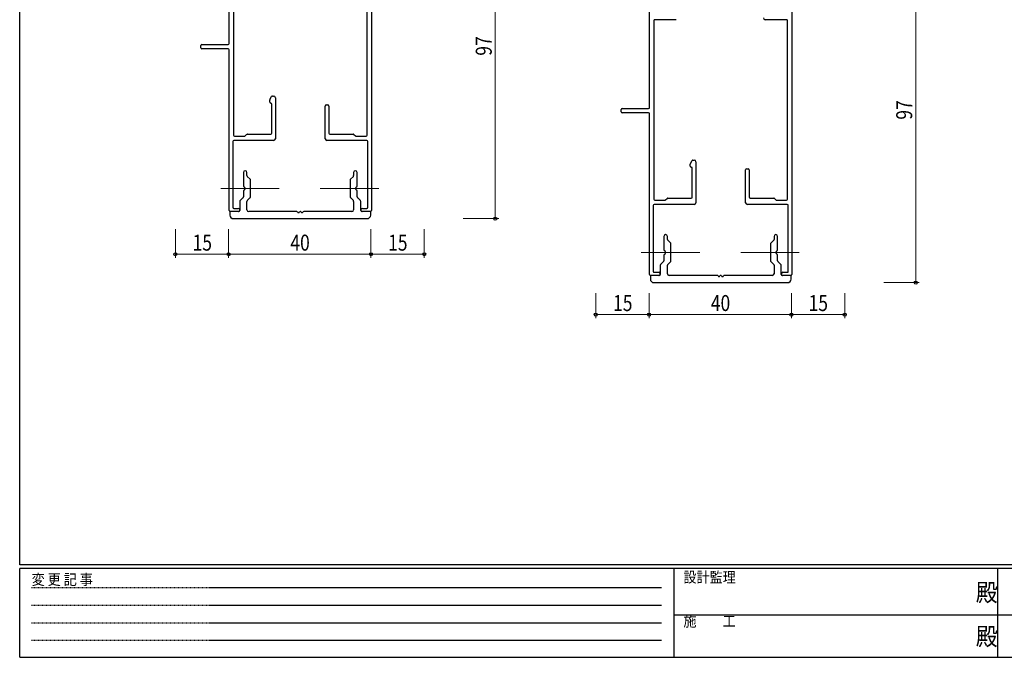
# Model space of a CAD drawing. Extents: x 0 to 567, y 0 to 403.
# Drawn here: x 2 to 279, y 0 to 179 of the extents above; entities that cross this region are included whole.
import ezdxf

# ---------------------------------------------------------------- set-up
doc = ezdxf.new("R2010")
doc.units = 0
doc.linetypes.add('HIDDEN', pattern=[0.375, 0.25, -0.125])
for name, color, linetype, lineweight in [('YKK_11', 7, 'CONTINUOUS', 30), ('YKK_12', 2, 'CONTINUOUS', 13), ('YKK_D', 6, 'CONTINUOUS', 13)]:
    doc.layers.add(name, color=color, linetype=linetype, lineweight=lineweight)
doc.layers.add('YKK_ZWAK', color=7, linetype='CONTINUOUS')
doc.styles.add('text-b', font='extslim2.shx', dxfattribs={"width": 0.8, "bigfont": 'extfont2.shx'})
doc.styles.add('YKK_OSSTYLE1', font='romans.shx', dxfattribs={"width": 0.9, "bigfont": 'EXTFONT.SHX'})

# ---------------------------------------------------------------- blocks, each defined once
blk = doc.blocks.new('A201')
at = {"layer": 'YKK_ZWAK', "color": 254, "linetype": 'Continuous'}
for p, q in [((21, 35), (21, 410)), ((571, 35), (21, 35)), ((544, 34), (21, 34)), ((21, 9), (21, 34)), ((205, 34), (205, 9)), ((296, 34), (296, 9)), ((21, 9), (544, 9))]:
    blk.add_line(p, q, dxfattribs=at)
at = {"layer": 'YKK_ZWAK', "color": 131, "linetype": 'HIDDEN'}
for p, q in [((24.28, 28.63), (201.57, 28.63)), ((24.28, 23.68), (201.57, 23.68)), ((24.28, 18.74), (201.57, 18.74)), ((24.28, 13.79), (201.57, 13.79))]:
    blk.add_line(p, q, dxfattribs=at)
at = {"layer": 'YKK_ZWAK', "color": 131, "linetype": 'Continuous'}
for p, q in [((205, 21), (297, 21)), ((297, 21), (389, 21))]:
    blk.add_line(p, q, dxfattribs=at)
at = {"layer": 'YKK_ZWAK', "color": 131, "linetype": 'Continuous', "style": 'YKK_OSSTYLE1', "width": 0.9}
for s, p in [('設計監理', (207.69, 30.05)), ('変 更 記 事', (24.37, 29.39)), ('施\u3000\u3000工', (207.69, 17.68))]:
    blk.add_text(s, height=3, dxfattribs=at).set_placement(p)
at = {"layer": 'YKK_ZWAK', "color": 254, "linetype": 'Continuous', "style": 'YKK_OSSTYLE1', "width": 0.9}
for p in [(289.94, 24.75), (289.94, 12.37)]:
    blk.add_text('殿', height=5, dxfattribs=at).set_placement(p)

msp = doc.modelspace()

# ---------------------------------------------------------------- linework, layer by layer
at = {"layer": 'YKK_11', "linetype": 'ByBlock', "lineweight": -2, "ltscale": 0.5}
for p, q in [((60.93, 172.75), (60.93, 200.15)), ((100.93, 200.15), (100.93, 125.75)), ((62.13, 197.15), (62.13, 146.95)), ((99.73, 146.95), (99.73, 197.15)), ((179.2, 154.75), (179.2, 182.15)), ((219.2, 182.15), (219.2, 107.75)), ((180.4, 179.15), (180.4, 128.95)), ((186.7, 179.45), (180.7, 179.45)), ((217.7, 179.45), (211.7, 179.45)), ((218, 128.95), (218, 179.15)), ((52.93, 171.55), (52.93, 172.15)), ((53.23, 172.45), (60.63, 172.45)), ((60.63, 171.25), (53.23, 171.25)), ((60.93, 125.75), (60.93, 170.95)), ((73.11, 157.95), (73.43, 157.95)), ((72.33, 156.25), (72.33, 156.83)), ((72.37, 156.98), (72.85, 157.8)), ((72.93, 147.55), (72.93, 155.65)), ((73.93, 157.45), (73.93, 145.95)), ((87.93, 145.95), (87.93, 155.15)), ((88.23, 155.45), (88.63, 155.45)), ((88.93, 155.15), (88.93, 147.55)), ((171.2, 153.55), (171.2, 154.15)), ((171.5, 154.45), (178.9, 154.45)), ((178.9, 153.25), (171.5, 153.25)), ((179.2, 107.75), (179.2, 152.95)), ((65.42, 146.74), (65.84, 147.16)), ((66.06, 147.25), (72.63, 147.25)), ((89.23, 147.25), (95.81, 147.25)), ((96.02, 147.16), (96.45, 146.74)), ((61.93, 145.15), (61.93, 126.65)), ((73.43, 145.45), (62.23, 145.45)), ((62.43, 146.65), (65.21, 146.65)), ((99.63, 145.45), (88.43, 145.45)), ((96.66, 146.65), (99.43, 146.65)), ((99.93, 126.65), (99.93, 145.15)), ((190.6, 138.25), (190.6, 138.83)), ((190.64, 138.98), (191.11, 139.8)), ((191.37, 139.95), (191.7, 139.95)), ((192.2, 139.45), (192.2, 127.95)), ((64.93, 136.45), (64.93, 132.69)), ((65.93, 135.57), (65.93, 136.45)), ((95.93, 136.45), (95.93, 135.57)), ((96.93, 132.69), (96.93, 136.45)), ((191.2, 129.55), (191.2, 137.65)), ((206.2, 127.95), (206.2, 137.15)), ((206.5, 137.45), (206.9, 137.45)), ((207.2, 137.15), (207.2, 129.55)), ((66.85, 134.54), (66.02, 135.36)), ((66.93, 129.57), (66.93, 134.32)), ((94.93, 134.32), (94.93, 129.57)), ((95.85, 135.36), (95.02, 134.54)), ((64.93, 131.21), (64.93, 129.57)), ((96.93, 129.57), (96.93, 131.21)), ((63.93, 128.32), (63.93, 125.75)), ((64.85, 129.36), (64.02, 128.54)), ((65.93, 125.95), (65.93, 128.32)), ((66.02, 128.54), (66.85, 129.36)), ((95.02, 129.36), (95.85, 128.54)), ((95.93, 128.32), (95.93, 125.95)), ((97.85, 128.54), (97.02, 129.36)), ((97.93, 125.75), (97.93, 128.32)), ((191.7, 127.45), (180.5, 127.45)), ((180.7, 128.65), (183.47, 128.65)), ((183.69, 128.74), (184.11, 129.16)), ((184.32, 129.25), (190.9, 129.25)), ((217.9, 127.45), (206.7, 127.45)), ((207.5, 129.25), (214.08, 129.25)), ((214.29, 129.16), (214.71, 128.74)), ((214.92, 128.65), (217.7, 128.65)), ((61.13, 125.15), (61.13, 124.45)), ((63.48, 125.45), (61.23, 125.45)), ((63.63, 125.45), (61.43, 125.45)), ((62.23, 126.35), (63.48, 126.35)), ((79.97, 125.45), (66.43, 125.45)), ((80.97, 125.45), (80.89, 125.45)), ((95.43, 125.45), (81.89, 125.45)), ((100.43, 125.45), (98.23, 125.45)), ((98.38, 126.35), (99.63, 126.35)), ((100.63, 125.45), (98.38, 125.45)), ((100.73, 124.45), (100.73, 125.15)), ((180.2, 127.15), (180.2, 108.65)), ((218.2, 108.65), (218.2, 127.15)), ((62.13, 123.45), (71.13, 123.45)), ((71.13, 123.45), (99.73, 123.45)), ((183.2, 118.45), (183.2, 114.69)), ((184.2, 117.57), (184.2, 118.45)), ((185.11, 116.54), (184.29, 117.36)), ((185.2, 111.57), (185.2, 116.32)), ((213.2, 116.32), (213.2, 111.57)), ((214.11, 117.36), (213.29, 116.54)), ((214.2, 118.45), (214.2, 117.57)), ((215.2, 114.69), (215.2, 118.45)), ((183.11, 111.36), (182.29, 110.54)), ((183.2, 113.21), (183.2, 111.57)), ((184.29, 110.54), (185.11, 111.36)), ((213.29, 111.36), (214.11, 110.54)), ((215.2, 111.57), (215.2, 113.21)), ((216.11, 110.54), (215.29, 111.36)), ((180.5, 108.35), (181.75, 108.35)), ((182.2, 110.32), (182.2, 107.75)), ((184.2, 107.95), (184.2, 110.32)), ((214.2, 110.32), (214.2, 107.95)), ((216.2, 107.75), (216.2, 110.32)), ((216.65, 108.35), (217.9, 108.35)), ((179.4, 107.15), (179.4, 106.45)), ((181.75, 107.45), (179.5, 107.45)), ((181.9, 107.45), (179.7, 107.45)), ((180.4, 105.45), (189.4, 105.45)), ((198.24, 107.45), (184.7, 107.45)), ((189.4, 105.45), (218, 105.45)), ((199.24, 107.45), (199.16, 107.45)), ((213.7, 107.45), (200.16, 107.45)), ((218.7, 107.45), (216.5, 107.45)), ((218.9, 107.45), (216.65, 107.45)), ((219, 106.45), (219, 107.15))]:
    msp.add_line(p, q, dxfattribs=at)
for centre, radius, start, end in [((180.7, 179.15), 0.3, 90, 180), ((211.7, 179.95), 0.5, 180, 270), ((217.7, 179.15), 0.3, 0, 90), ((53.23, 172.15), 0.3, 90, 180), ((60.63, 172.75), 0.3, 270, 0), ((53.23, 171.55), 0.3, 180, 270), ((60.63, 170.95), 0.3, 360, 90), ((73.11, 157.65), 0.3, 90, 150), ((73.43, 157.45), 0.5, 360, 90), ((72.63, 156.83), 0.3, 150, 180), ((72.63, 156.25), 0.3, 180, 270), ((72.63, 155.65), 0.3, 360, 90), ((88.23, 155.15), 0.3, 90, 180), ((88.63, 155.15), 0.3, 0, 90), ((171.5, 154.15), 0.3, 90, 180), ((171.5, 153.55), 0.3, 180, 270), ((178.9, 154.75), 0.3, 270, 0), ((178.9, 152.95), 0.3, 360, 90), ((62.43, 146.95), 0.3, 180, 270), ((66.06, 146.95), 0.3, 90, 135), ((72.63, 147.55), 0.3, 270, 0), ((89.23, 147.55), 0.3, 180, 270), ((95.81, 146.95), 0.3, 45, 90), ((99.43, 146.95), 0.3, 270, 0), ((62.23, 145.15), 0.3, 90, 180), ((65.21, 146.95), 0.3, 270, 315), ((73.43, 145.95), 0.5, 270, 0), ((88.43, 145.95), 0.5, 180, 270), ((96.66, 146.95), 0.3, 225, 270), ((99.63, 145.15), 0.3, 0, 90), ((190.9, 138.83), 0.3, 150, 180), ((191.37, 139.65), 0.3, 90, 150), ((191.7, 139.45), 0.5, 360, 90), ((65.43, 136.45), 0.5, 0, 180), ((96.43, 136.45), 0.5, 0, 180), ((190.9, 138.25), 0.3, 180, 270), ((190.9, 137.65), 0.3, 360, 90), ((206.5, 137.15), 0.3, 90, 180), ((206.9, 137.15), 0.3, 0, 90), ((66.23, 135.57), 0.3, 180, 225), ((66.63, 134.32), 0.3, 0, 45), ((95.23, 134.32), 0.3, 134.9979, 180), ((95.63, 135.57), 0.3, 315, 0), ((65.23, 132.69), 0.3, 179.9884, 247.8694), ((65.23, 131.21), 0.3, 111.9433, 180), ((64.93, 131.95), 0.5, 291.9517, 68.0483), ((96.93, 131.95), 0.5, 111.9414, 247.9361), ((96.63, 132.69), 0.3, 292.1217, 0), ((96.63, 131.21), 0.3, 0.0402, 68.0942), ((64.23, 128.32), 0.3, 135, 180), ((64.63, 129.57), 0.3, 315, 0), ((66.23, 128.32), 0.3, 134.9997, 180), ((66.63, 129.57), 0.3, 315, 0), ((95.23, 129.57), 0.3, 180, 225.0021), ((95.63, 128.32), 0.3, 0, 45.0003), ((97.23, 129.57), 0.3, 180, 225.0021), ((97.63, 128.32), 0.3, 0, 45), ((180.5, 127.15), 0.3, 90, 180), ((180.7, 128.95), 0.3, 180, 270), ((183.47, 128.95), 0.3, 270, 315), ((184.32, 128.95), 0.3, 90, 135), ((190.9, 129.55), 0.3, 270, 0), ((191.7, 127.95), 0.5, 270, 0), ((206.7, 127.95), 0.5, 180, 270), ((207.5, 129.55), 0.3, 180, 270), ((214.08, 128.95), 0.3, 45, 90), ((214.92, 128.95), 0.3, 225, 270), ((217.7, 128.95), 0.3, 270, 0), ((217.9, 127.15), 0.3, 0, 90), ((61.23, 125.75), 0.3, 180, 270), ((61.43, 125.15), 0.3, 90, 180), ((62.23, 126.65), 0.3, 180, 270), ((63.48, 125.9), 0.45, 270, 90), ((63.63, 125.75), 0.3, 270.0029, 0), ((66.43, 125.95), 0.5, 180, 270), ((79.97, 125.25), 0.2, 23.5782, 90), ((80.43, 125.45), 0.3, 203.5782, 336.4218), ((80.89, 125.25), 0.2, 90, 156.4218), ((80.97, 125.25), 0.2, 23.5782, 90), ((81.43, 125.45), 0.3, 203.5782, 336.4218), ((81.89, 125.25), 0.2, 90, 156.4218), ((95.43, 125.95), 0.5, 270, 0), ((98.38, 125.9), 0.45, 90, 270), ((98.23, 125.75), 0.3, 180, 270), ((99.63, 126.65), 0.3, 270, 0), ((100.43, 125.15), 0.3, 0, 90), ((100.63, 125.75), 0.3, 270, 360), ((62.13, 124.45), 1, 180, 270), ((99.73, 124.45), 1, 270, 0), ((183.7, 118.45), 0.5, 0, 180), ((184.5, 117.57), 0.3, 180, 225), ((184.9, 116.32), 0.3, 0, 45), ((213.5, 116.32), 0.3, 134.9979, 180), ((213.9, 117.57), 0.3, 315, 360), ((214.7, 118.45), 0.5, 0, 180), ((183.5, 114.69), 0.3, 179.9884, 247.8694), ((183.2, 113.95), 0.5, 291.9517, 68.0483), ((215.2, 113.95), 0.5, 111.9414, 247.9361), ((214.9, 114.69), 0.3, 292.1217, 0), ((182.9, 111.57), 0.3, 315, 360), ((183.5, 113.21), 0.3, 111.9433, 180), ((184.9, 111.57), 0.3, 315, 0), ((213.5, 111.57), 0.3, 180, 225.0021), ((214.9, 113.21), 0.3, 0.0402, 68.0942), ((215.5, 111.57), 0.3, 180, 225.0021), ((180.5, 108.65), 0.3, 180, 270), ((181.75, 107.9), 0.45, 270, 90), ((182.5, 110.32), 0.3, 135, 180), ((184.5, 110.32), 0.3, 134.9997, 180), ((213.9, 110.32), 0.3, 0, 45.0003), ((215.9, 110.32), 0.3, 0, 45), ((216.65, 107.9), 0.45, 90, 270), ((217.9, 108.65), 0.3, 270, 0), ((179.5, 107.75), 0.3, 180, 270), ((179.7, 107.15), 0.3, 90, 180), ((180.4, 106.45), 1, 180, 270), ((181.9, 107.75), 0.3, 270.0029, 360), ((184.7, 107.95), 0.5, 180, 270), ((198.24, 107.25), 0.2, 23.5782, 90), ((198.7, 107.45), 0.3, 203.5782, 336.4218), ((199.16, 107.25), 0.2, 90, 156.4218), ((199.24, 107.25), 0.2, 23.5782, 90), ((199.7, 107.45), 0.3, 203.5782, 336.4218), ((200.16, 107.25), 0.2, 90, 156.4218), ((213.7, 107.95), 0.5, 270, 0), ((216.5, 107.75), 0.3, 180, 270), ((218, 106.45), 1, 270, 0), ((218.7, 107.15), 0.3, 0, 90), ((218.9, 107.75), 0.3, 270, 360)]:
    msp.add_arc(centre, radius, start, end, dxfattribs=at)
at = {"layer": 'YKK_12'}
for p, q in [((58.54, 131.95), (75.02, 131.95)), ((103.02, 131.95), (86.54, 131.95)), ((176.81, 113.95), (193.29, 113.95)), ((221.29, 113.95), (204.81, 113.95))]:
    msp.add_line(p, q, dxfattribs=at)
at = {"layer": 'YKK_D'}
for p, q in [((135.78, 123.45), (135.78, 220.45)), ((254.05, 105.45), (254.05, 202.45)), ((126.78, 123.45), (136.78, 123.45)), ((45.78, 120.45), (45.78, 112.45)), ((60.78, 120.45), (60.78, 112.45)), ((60.78, 120.45), (60.78, 112.45)), ((100.78, 120.45), (100.78, 112.45)), ((100.78, 120.45), (100.78, 112.45)), ((115.78, 120.45), (115.78, 112.45)), ((45.78, 113.45), (60.78, 113.45)), ((60.78, 113.45), (100.78, 113.45)), ((115.78, 113.45), (100.78, 113.45)), ((245.05, 105.45), (255.05, 105.45)), ((164.05, 102.45), (164.05, 95.45)), ((179.05, 102.45), (179.05, 95.45)), ((179.05, 102.45), (179.05, 95.45)), ((219.05, 102.45), (219.05, 95.45)), ((219.05, 102.45), (219.05, 95.45)), ((234.05, 102.45), (234.05, 95.45)), ((164.05, 96.45), (179.05, 96.45)), ((179.05, 96.45), (219.05, 96.45)), ((234.05, 96.45), (219.05, 96.45))]:
    msp.add_line(p, q, dxfattribs=at)
at = {"layer": 'YKK_D', "linetype": 'ByBlock', "lineweight": -2}
for centre in [(135.78, 123.45), (45.78, 113.45), (60.78, 113.45), (60.78, 113.45), (100.78, 113.45), (100.78, 113.45), (115.78, 113.45), (254.05, 105.45), (164.05, 96.45), (179.05, 96.45), (179.05, 96.45), (219.05, 96.45), (219.05, 96.45), (234.05, 96.45)]:
    msp.add_circle(centre, 0.425, dxfattribs=at)

# ---------------------------------------------------------------- block references
at = {"layer": 'YKK_ZWAK'}
msp.add_blockref('A201', (-19, -9), dxfattribs=at)

# ---------------------------------------------------------------- texts
at = {"layer": 'YKK_D', "style": 'text-b', "width": 0.8}
for p in [(134.78, 169.31), (253.05, 151.31)]:
    msp.add_text('97', height=4.5, rotation=90, dxfattribs=at).set_placement(p)
for s, p in [('15', (50.64, 114.45)), ('40', (78.14, 114.45)), ('15', (105.64, 114.45)), ('15', (168.91, 97.45)), ('40', (196.41, 97.45)), ('15', (223.91, 97.45))]:
    msp.add_text(s, height=4.5, dxfattribs=at).set_placement(p)

doc.saveas('drawing.dxf')
